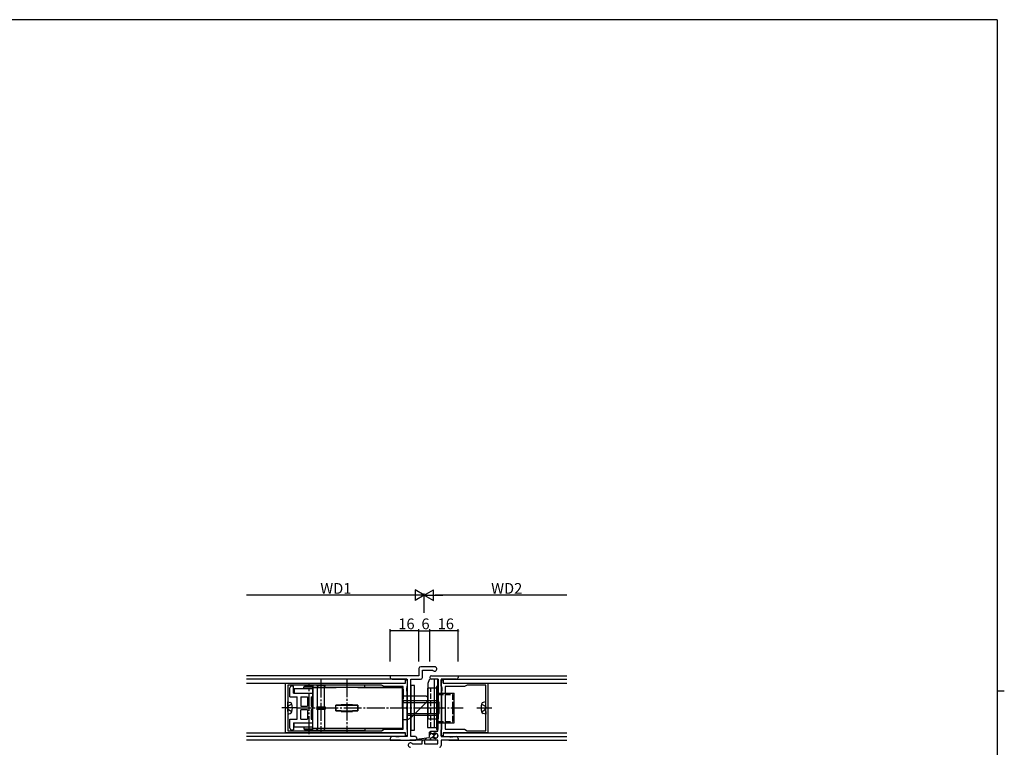
# Model space of a CAD drawing. Extents: x 0 to 1133, y 0 to 806.
# Drawn here: x 558 to 1108, y 395 to 802 of the extents above; entities that cross this region are included whole.
import ezdxf

# ---------------------------------------------------------------- set-up
doc = ezdxf.new("R2010")
doc.units = 0
for name, pattern in [('YCENTER_1', [13, 10, -1, 1, -1]), ('YDIVIDE_1', [15, 10, -1, 1, -1, 1, -1]), ('YHIDDEN_1', [4, 3, -1])]:
    doc.linetypes.add(name, pattern=pattern)
for name, color, linetype in [('YKK_11', 7, 'CONTINUOUS'), ('YKK_12', 2, 'CONTINUOUS'), ('YKK_13', 4, 'CONTINUOUS'), ('YKK_D', 6, 'CONTINUOUS'), ('YKK_ZWAK', 7, 'CONTINUOUS')]:
    doc.layers.add(name, color=color, linetype=linetype)
doc.styles.get("Standard").update_dxf_attribs({"font": 'ROMANS.SHX', "bigfont": 'EXTFONT.SHX'})

# ---------------------------------------------------------------- blocks, each defined once
blk = doc.blocks.new('A201')
at = {"layer": 'YKK_ZWAK', "color": 254, "linetype": 'Continuous'}
for p, q in [((571, 410), (21, 410)), ((571, 410), (571, 35)), ((571, 222.5), (573, 222.5))]:
    blk.add_line(p, q, dxfattribs=at)

msp = doc.modelspace()

# ---------------------------------------------------------------- linework, layer by layer
at = {"layer": 'YKK_11', "color": 0, "linetype": 'ByBlock', "lineweight": -2}
for p, q in [((789.71, 440.37), (781.96, 440.37)), ((780.96, 435.37), (764.96, 435.37)), ((764.96, 435.37), (764.96, 434.42)), ((780.96, 439.37), (780.96, 435.37)), ((782.91, 434.42), (782.91, 438.42)), ((782.91, 438.42), (788.53, 438.42)), ((787.94, 435.37), (802.96, 435.37)), ((788.53, 438.42), (788.76, 438.31)), ((802.96, 435.37), (802.96, 434.42)), ((706.46, 417.82), (706.46, 431.22)), ((706.46, 431.22), (773.46, 431.22)), ((759.99, 430.12), (707.66, 430.12)), ((707.66, 430.12), (707.66, 404.62)), ((761.46, 429.27), (759.99, 430.12)), ((772.21, 429.27), (761.46, 429.27)), ((765.96, 433.42), (774.46, 433.42)), ((772.21, 405.47), (772.21, 429.27)), ((773.46, 431.22), (773.46, 433.02)), ((773.46, 433.02), (774.46, 433.02)), ((774.46, 429.57), (774.16, 429.27)), ((774.16, 429.27), (774.16, 428.67)), ((774.46, 433.42), (774.46, 401.32)), ((774.46, 433.02), (774.46, 429.57)), ((776.41, 418.11), (776.41, 433.42)), ((776.41, 433.42), (781.91, 433.42)), ((791.51, 433.42), (787.94, 433.42)), ((791.51, 418.11), (791.51, 433.42)), ((793.46, 433.42), (793.46, 401.32)), ((801.96, 433.42), (793.46, 433.42)), ((793.46, 429.59), (793.46, 433.02)), ((793.46, 433.02), (794.46, 433.02)), ((793.76, 429.29), (793.46, 429.59)), ((793.76, 428.77), (793.76, 429.29)), ((794.46, 433.02), (794.46, 431.22)), ((794.46, 431.22), (819.46, 431.22)), ((806.46, 429.29), (795.69, 429.29)), ((795.69, 429.29), (795.69, 405.45)), ((807.9, 430.12), (806.46, 429.29)), ((818.26, 430.12), (807.9, 430.12)), ((818.26, 404.62), (818.26, 430.12)), ((818.26, 404.62), (818.26, 430.12)), ((819.46, 431.22), (819.46, 417.37)), ((774.16, 428.67), (774.04, 428.49)), ((774.04, 428.49), (774.04, 427.94)), ((774.04, 427.94), (774.16, 427.76)), ((774.16, 427.67), (774.04, 427.49)), ((774.04, 427.49), (774.04, 426.94)), ((774.04, 426.94), (774.16, 426.76)), ((774.16, 427.76), (774.16, 427.67)), ((774.16, 426.76), (774.16, 418.11)), ((793.88, 428.59), (793.76, 428.77)), ((793.76, 427.86), (793.88, 428.04)), ((793.76, 427.77), (793.76, 427.86)), ((793.88, 427.59), (793.76, 427.77)), ((793.76, 426.86), (793.88, 427.04)), ((793.76, 417.82), (793.76, 426.86)), ((793.88, 428.04), (793.88, 428.59)), ((793.88, 427.04), (793.88, 427.59)), ((774.16, 418.11), (773.98, 417.83)), ((776.23, 417.83), (776.41, 418.11)), ((791.7, 417.83), (791.51, 418.11)), ((706.58, 417.64), (706.46, 417.82)), ((706.46, 416.91), (706.58, 417.09)), ((706.46, 403.52), (706.46, 416.91)), ((706.58, 417.09), (706.58, 417.64)), ((773.98, 417.83), (773.98, 416.9)), ((773.98, 416.9), (774.16, 416.62)), ((774.16, 416.62), (774.16, 405.47)), ((776.23, 416.9), (776.23, 417.83)), ((776.41, 416.62), (776.23, 416.9)), ((776.41, 401.32), (776.41, 416.62)), ((791.51, 416.62), (791.7, 416.9)), ((791.51, 404.37), (791.51, 416.62)), ((791.7, 416.9), (791.7, 417.83)), ((793.88, 417.64), (793.76, 417.82)), ((793.76, 416.91), (793.88, 417.09)), ((793.76, 405.45), (793.76, 416.91)), ((793.88, 417.09), (793.88, 417.64)), ((819.46, 417.37), (819.46, 403.52)), ((773.46, 403.52), (706.46, 403.52)), ((707.66, 404.62), (759.99, 404.62)), ((759.99, 404.62), (761.46, 405.47)), ((761.46, 405.47), (772.21, 405.47)), ((773.46, 401.72), (773.46, 403.52)), ((774.46, 401.72), (773.46, 401.72)), ((774.16, 405.47), (774.46, 405.17)), ((774.46, 405.17), (774.46, 401.72)), ((787.51, 403.31), (787.51, 404.37)), ((787.51, 404.37), (791.51, 404.37)), ((788.34, 402.83), (787.51, 403.31)), ((788.94, 402.92), (788.34, 402.83)), ((793.46, 405.15), (793.76, 405.45)), ((793.46, 401.72), (793.46, 405.15)), ((794.46, 401.72), (793.46, 401.72)), ((819.46, 403.52), (794.46, 403.52)), ((794.46, 403.52), (794.46, 401.72)), ((795.69, 405.45), (806.46, 405.45)), ((806.46, 405.45), (807.9, 404.62)), ((807.9, 404.62), (818.26, 404.62)), ((764.96, 400.32), (764.96, 399.37)), ((764.96, 399.37), (778.99, 399.37)), ((768, 401.32), (765.96, 401.32)), ((768.18, 401.2), (768, 401.32)), ((768.73, 401.2), (768.18, 401.2)), ((768.92, 401.32), (768.73, 401.2)), ((769, 401.32), (768.92, 401.32)), ((769.18, 401.2), (769, 401.32)), ((769.73, 401.2), (769.18, 401.2)), ((769.92, 401.32), (769.73, 401.2)), ((774.46, 401.32), (769.92, 401.32)), ((778.99, 401.32), (776.41, 401.32)), ((777.17, 397.42), (777.4, 397.32)), ((777.4, 397.32), (782.71, 397.32)), ((782.71, 397.32), (782.71, 398.72)), ((784.01, 398.72), (784.01, 397.32)), ((784.01, 397.32), (791.51, 397.32)), ((787.51, 400.42), (788.34, 400.9)), ((787.51, 399.37), (787.51, 400.42)), ((791.51, 399.37), (787.51, 399.37)), ((788.34, 400.9), (788.94, 400.81)), ((791.51, 397.32), (791.51, 399.37)), ((793.46, 401.32), (798.01, 401.32)), ((802.96, 399.37), (793.46, 399.37)), ((793.46, 399.37), (793.46, 396.37)), ((798.01, 401.32), (798.19, 401.2)), ((798.19, 401.2), (798.74, 401.2)), ((798.74, 401.2), (798.92, 401.32)), ((798.92, 401.32), (799.01, 401.32)), ((799.01, 401.32), (799.19, 401.2)), ((799.19, 401.2), (799.74, 401.2)), ((799.74, 401.2), (799.92, 401.32)), ((799.92, 401.32), (801.96, 401.32)), ((802.96, 400.32), (802.96, 399.37))]:
    msp.add_line(p, q, dxfattribs=at)
for centre, radius, start, end in [((781.96, 439.37), 1, 90, 180), ((789.71, 439.12), 1.25, 220.1779, 90), ((787.94, 434.39), 0.975, 90, 270), ((765.96, 434.42), 1, 180, 270), ((781.91, 434.42), 1, 270, 360), ((801.96, 434.42), 1, 270, 360), ((790.01, 401.87), 1.5, 330, 135.5225), ((765.96, 400.32), 1, 90, 180), ((776.21, 396.62), 1.25, 40.1778, 270), ((778.99, 400.34), 0.975, 0, 90), ((778.99, 400.34), 0.975, 269.9999, 359.9998), ((783.36, 398.72), 0.65, 360, 180), ((790.01, 401.87), 1.5, 224.4775, 330), ((792.46, 396.37), 1, 270, 360), ((801.96, 400.32), 1, 0, 90)]:
    msp.add_arc(centre, radius, start, end, dxfattribs=at)
at = {"layer": 'YKK_12', "linetype": 'Continuous'}
for p, q in [((770.59, 435.37), (684.66, 435.37)), ((797.64, 435.37), (863.56, 435.37)), ((797.64, 435.37), (863.56, 435.37)), ((774.16, 433.42), (684.66, 433.42)), ((684.66, 431.22), (773.46, 431.22)), ((793.46, 433.42), (863.56, 433.42)), ((794.46, 431.22), (863.56, 431.22)), ((684.66, 403.52), (773.46, 403.52)), ((794.46, 403.52), (863.56, 403.52)), ((774.16, 401.32), (684.66, 401.32)), ((770.59, 399.37), (684.66, 399.37)), ((793.46, 401.32), (863.56, 401.32)), ((797.64, 399.37), (863.56, 399.37))]:
    msp.add_line(p, q, dxfattribs=at)
at = {"layer": 'YKK_12'}
for p, q in [((773.46, 431.22), (773.46, 433.42)), ((794.46, 431.22), (794.46, 433.42)), ((773.46, 401.32), (773.46, 403.52)), ((794.46, 403.52), (794.46, 401.32))]:
    msp.add_line(p, q, dxfattribs=at)
at = {"layer": 'YKK_13'}
for p, q in [((710.91, 429.62), (709.91, 429.62)), ((710.91, 425.62), (710.91, 429.62)), ((716.71, 429.12), (717.21, 429.62)), ((716.71, 429.12), (721.71, 429.12)), ((716.71, 428.12), (716.71, 429.12)), ((721.71, 429.62), (717.21, 429.62)), ((750.71, 430.12), (721.71, 430.12)), ((721.71, 430.12), (721.71, 428.92)), ((723.81, 430.12), (724.61, 428.92)), ((723.81, 430.12), (728.61, 430.12)), ((728.61, 430.12), (727.81, 428.92)), ((750.71, 428.92), (750.71, 430.12)), ((778.41, 429.87), (776.41, 429.87)), ((776.41, 429.87), (776.41, 404.87)), ((778.41, 404.87), (778.41, 429.87)), ((785.96, 430.69), (785.96, 411.87)), ((786.75, 433.04), (786.02, 431.03)), ((791.66, 433.37), (787.22, 433.37)), ((789.66, 411.37), (789.66, 433.37)), ((791.66, 429.37), (790.86, 429.37)), ((790.86, 429.37), (790.86, 405.37)), ((791.66, 433.37), (791.66, 411.37)), ((791.66, 405.37), (791.66, 429.37)), ((708.91, 423.62), (708.91, 428.62)), ((708.91, 423.62), (712.91, 423.62)), ((710.91, 425.62), (721.71, 425.62)), ((721.71, 428.12), (711.21, 428.12)), ((711.21, 428.12), (711.21, 425.62)), ((712.91, 411.12), (712.91, 423.62)), ((714.91, 423.62), (714.91, 418.37)), ((714.91, 423.62), (718.71, 423.62)), ((718.71, 423.62), (718.71, 418.37)), ((720.71, 423.62), (721.71, 423.62)), ((720.71, 423.62), (720.71, 418.37)), ((721.71, 428.92), (750.71, 428.92)), ((721.71, 405.87), (721.71, 428.87)), ((771.71, 428.87), (721.71, 428.87)), ((721.71, 428.87), (721.71, 417.37)), ((721.71, 428.87), (734.71, 428.87)), ((724.21, 428.92), (728.21, 428.92)), ((724.21, 418.02), (724.21, 428.92)), ((724.21, 418.02), (724.21, 424.57)), ((728.21, 418.02), (728.21, 428.92)), ((728.21, 419.07), (728.21, 424.57)), ((746.91, 428.87), (771.71, 428.87)), ((771.71, 417.37), (771.71, 428.87)), ((772.21, 427.77), (772.21, 422.37)), ((784.96, 423.87), (778.41, 423.87)), ((791.66, 428.37), (785.66, 428.37)), ((785.66, 428.37), (785.66, 406.37)), ((789.66, 406.37), (789.66, 428.37)), ((791.66, 406.37), (791.66, 428.37)), ((791.66, 425.67), (800.66, 425.67)), ((800.66, 409.07), (800.66, 425.67)), ((707.66, 419.37), (707.66, 420.87)), ((707.66, 420.87), (709.07, 420.49)), ((707.66, 415.37), (707.66, 419.37)), ((707.66, 415.37), (707.66, 419.37)), ((714.91, 418.37), (718.71, 418.37)), ((720.71, 418.37), (721.71, 418.37)), ((728.21, 418.02), (728.21, 419.07)), ((734.51, 415.77), (734.51, 418.97)), ((737.51, 418.97), (734.51, 418.97)), ((734.51, 415.77), (734.51, 418.97)), ((734.51, 418.97), (746.91, 418.97)), ((734.51, 418.97), (737.51, 418.97)), ((734.51, 417.37), (734.51, 418.97)), ((737.51, 419.37), (737.51, 418.97)), ((737.51, 419.37), (743.91, 419.37)), ((737.51, 419.37), (743.91, 419.37)), ((737.51, 419.37), (737.51, 418.97)), ((743.91, 419.37), (743.91, 418.97)), ((743.91, 419.37), (743.91, 418.97)), ((746.91, 418.97), (743.91, 418.97)), ((743.91, 418.97), (746.91, 418.97)), ((746.91, 418.97), (746.91, 415.77)), ((746.91, 415.77), (746.91, 418.97)), ((746.91, 417.37), (746.91, 418.97)), ((791.21, 421.37), (772.21, 421.37)), ((772.21, 421.37), (772.21, 420.49)), ((772.21, 420.49), (792.21, 420.49)), ((778.41, 413.82), (785.96, 421.37)), ((785.96, 421.37), (785.96, 422.87)), ((792.21, 414.37), (792.21, 420.37)), ((818.26, 420.87), (816.86, 420.49)), ((818.26, 419.37), (818.26, 420.87)), ((818.26, 415.37), (818.26, 419.37)), ((818.26, 415.37), (818.26, 419.37)), ((707.66, 415.37), (707.66, 413.87)), ((707.66, 413.87), (709.07, 414.24)), ((714.91, 411.12), (714.91, 416.37)), ((718.71, 416.37), (714.91, 416.37)), ((718.71, 416.37), (718.71, 411.12)), ((721.71, 416.37), (720.71, 416.37)), ((720.71, 416.37), (720.71, 411.12)), ((721.71, 405.87), (721.71, 417.37)), ((723.71, 418.02), (725.21, 418.02)), ((723.71, 418.02), (728.71, 418.02)), ((723.71, 416.72), (725.21, 416.72)), ((723.71, 416.72), (728.71, 416.72)), ((724.21, 417.52), (725.21, 417.52)), ((724.21, 417.22), (725.21, 417.22)), ((724.21, 416.72), (724.21, 410.16)), ((724.21, 416.72), (724.21, 405.82)), ((725.21, 417.52), (728.21, 417.52)), ((725.21, 417.22), (728.21, 417.22)), ((728.21, 416.72), (728.21, 415.66)), ((728.21, 416.72), (728.21, 405.82)), ((728.21, 415.66), (728.21, 410.16)), ((734.51, 417.37), (734.51, 415.77)), ((737.51, 415.77), (734.51, 415.77)), ((734.51, 415.77), (746.91, 415.77)), ((734.51, 415.77), (737.51, 415.77)), ((737.51, 415.37), (737.51, 415.77)), ((737.51, 415.37), (737.51, 415.77)), ((737.51, 415.37), (743.91, 415.37)), ((737.51, 415.37), (743.91, 415.37)), ((743.91, 415.37), (743.91, 415.77)), ((746.91, 415.77), (743.91, 415.77)), ((743.91, 415.37), (743.91, 415.77)), ((743.91, 415.77), (746.91, 415.77)), ((746.91, 417.37), (746.91, 415.77)), ((771.71, 417.37), (771.71, 405.87)), ((772.21, 413.37), (772.21, 414.25)), ((774.46, 414.25), (792.21, 414.25)), ((774.46, 413.37), (791.21, 413.37)), ((818.26, 413.87), (816.86, 414.24)), ((818.26, 415.37), (818.26, 413.87)), ((708.91, 406.12), (708.91, 411.12)), ((708.91, 411.12), (712.91, 411.12)), ((710.91, 409.12), (710.91, 405.12)), ((710.91, 409.12), (721.71, 409.12)), ((711.21, 406.62), (711.21, 409.12)), ((714.91, 411.12), (718.71, 411.12)), ((720.71, 411.12), (721.71, 411.12)), ((772.21, 406.97), (772.21, 412.37)), ((786.46, 411.37), (791.66, 411.37)), ((791.66, 409.07), (800.66, 409.07)), ((709.91, 405.12), (710.91, 405.12)), ((721.71, 406.62), (711.21, 406.62)), ((716.71, 406.62), (716.71, 405.62)), ((716.71, 405.62), (717.21, 405.12)), ((716.71, 405.62), (721.71, 405.62)), ((721.71, 405.12), (717.21, 405.12)), ((771.71, 405.87), (721.71, 405.87)), ((721.71, 405.87), (734.71, 405.87)), ((721.71, 404.62), (721.71, 405.82)), ((721.71, 405.82), (750.71, 405.82)), ((750.71, 404.62), (721.71, 404.62)), ((723.81, 404.62), (724.61, 405.82)), ((723.81, 404.62), (728.61, 404.62)), ((724.21, 405.82), (728.21, 405.82)), ((728.61, 404.62), (727.81, 405.82)), ((746.91, 405.87), (771.71, 405.87)), ((750.71, 405.82), (750.71, 404.62)), ((776.41, 404.87), (778.41, 404.87)), ((785.66, 406.37), (791.66, 406.37)), ((786.61, 403.87), (787.61, 403.87)), ((786.61, 403.87), (786.61, 400.87)), ((786.61, 401.95), (787.8, 403.14)), ((787.61, 403.25), (787.61, 403.87)), ((788.98, 402.47), (787.61, 403.25)), ((788.45, 400.96), (790.59, 403.1)), ((788.98, 402.47), (789.32, 402.47)), ((790.86, 405.37), (791.66, 405.37)), ((787.61, 399.37), (775.96, 399.37)), ((779.86, 399.9), (786.61, 400.87)), ((784.03, 399.37), (785.34, 400.68)), ((786.85, 399.37), (787.61, 400.13)), ((788.98, 401.27), (787.61, 400.48)), ((787.61, 399.37), (787.61, 400.48)), ((788.98, 401.27), (789.32, 401.27))]:
    msp.add_line(p, q, dxfattribs=at)
at = {"layer": 'YKK_13', "linetype": 'YCENTER_1'}
for p, q in [((719.71, 402.8), (719.71, 430.96)), ((726.21, 433.17), (726.21, 403.37)), ((740.71, 433.37), (740.71, 403.11)), ((712.66, 417.37), (704.28, 417.37)), ((712.91, 417.37), (792.21, 417.37)), ((785.86, 417.37), (805.66, 417.37)), ((813.26, 417.37), (821.65, 417.37))]:
    msp.add_line(p, q, dxfattribs=at)
at = {"layer": 'YKK_13', "linetype": 'YDIVIDE_1'}
for p, q in [((778.41, 423.87), (772.21, 423.87)), ((776.93, 412.33), (778.41, 413.82)), ((772.21, 410.87), (773.39, 410.87))]:
    msp.add_line(p, q, dxfattribs=at)
at = {"layer": 'YKK_13', "linetype": 'YHIDDEN_1'}
for p, q in [((787.66, 406.37), (787.66, 428.37)), ((791.66, 424.87), (799.86, 424.87)), ((799.86, 409.87), (799.86, 424.87)), ((708.07, 418.52), (707.46, 417.37)), ((710.02, 419.47), (708.07, 418.52)), ((815.91, 419.47), (817.86, 418.52)), ((817.86, 418.52), (818.47, 417.37)), ((708.07, 416.22), (707.46, 417.37)), ((710.02, 415.27), (708.07, 416.22)), ((815.91, 415.27), (817.86, 416.22)), ((817.86, 416.22), (818.47, 417.37)), ((791.66, 409.87), (799.86, 409.87)), ((791.66, 409.87), (799.86, 409.87))]:
    msp.add_line(p, q, dxfattribs=at)
at = {"layer": 'YKK_13'}
for centre, radius, start, end in [((709.91, 428.62), 1, 90, 180), ((786.96, 430.69), 1, 160, 180), ((787.22, 432.87), 0.5, 90, 160), ((771.21, 427.77), 1, 0, 60), ((784.96, 422.87), 1, 60, 90), ((708.73, 419.23), 1.3, 14.0353, 75), ((701.26, 417.37), 9, 345.9647, 14.0353), ((791.21, 420.37), 1, 0, 90), ((824.66, 417.37), 9, 165.9647, 194.0353), ((817.19, 419.23), 1.3, 105, 165.9647), ((708.73, 415.5), 1.3, 285, 345.9647), ((724.21, 418.02), 0.5, 180, 270), ((724.21, 416.72), 0.5, 90, 180), ((728.21, 418.02), 0.5, 270, 0), ((728.21, 416.72), 0.5, 0, 90), ((791.21, 414.37), 1, 270, 0), ((817.19, 415.5), 1.3, 194.0353, 255), ((786.46, 411.87), 0.5, 180, 270), ((709.91, 406.12), 1, 180, 270), ((771.21, 406.97), 1, 300, 0), ((790.41, 401.87), 1.25, 208.6854, 151.3146)]:
    msp.add_arc(centre, radius, start, end, dxfattribs=at)
at = {"layer": 'YKK_13', "linetype": 'YDIVIDE_1'}
for centre, radius, start, end in [((784.96, 422.87), 1, 0, 60), ((773.39, 415.87), 5, 270, 315)]:
    msp.add_arc(centre, radius, start, end, dxfattribs=at)
at = {"layer": 'YKK_D'}
for p, q in [((777.96, 480.37), (684.66, 480.37)), ((783.96, 470.53), (783.96, 481.37)), ((783.96, 470.53), (783.96, 481.37)), ((863.56, 480.37), (789.96, 480.37)), ((764.96, 443.37), (764.96, 461.37)), ((780.96, 460.37), (764.96, 460.37)), ((780.96, 443.37), (780.96, 461.37)), ((780.96, 443.37), (780.96, 461.37)), ((780.96, 460.37), (786.96, 460.37)), ((786.96, 443.37), (786.96, 461.37)), ((786.96, 443.37), (786.96, 461.37)), ((802.96, 460.37), (786.96, 460.37)), ((802.96, 443.37), (802.96, 461.37))]:
    msp.add_line(p, q, dxfattribs=at)
at = {"layer": 'YKK_D', "lineweight": -2}
for p, q in [((783.96, 480.37), (773.57, 480.37)), ((783.96, 480.37), (778.77, 483.37)), ((778.77, 483.37), (778.77, 477.37)), ((783.96, 480.37), (778.77, 477.37)), ((783.96, 480.37), (789.16, 483.37)), ((783.96, 480.37), (789.16, 477.37)), ((783.96, 480.37), (794.36, 480.37)), ((789.16, 477.37), (789.16, 483.37))]:
    msp.add_line(p, q, dxfattribs=at)
at = {"layer": 'YKK_D', "linetype": 'ByBlock', "const_width": 0.85}
for points in [[(765.07, 460.37, 1), (764.86, 460.37, 1)], [(780.86, 460.37, 1), (781.07, 460.37, 1)], [(781.07, 460.37, 1), (780.86, 460.37, 1)], [(786.86, 460.37, 1), (787.07, 460.37, 1)], [(787.07, 460.37, 1), (786.86, 460.37, 1)], [(802.86, 460.37, 1), (803.07, 460.37, 1)]]:
    msp.add_lwpolyline(points, format="xyb", close=True, dxfattribs=at)

# ---------------------------------------------------------------- block references
at = {"layer": 'YKK_ZWAK', "xscale": 2, "yscale": 2, "zscale": 2}
msp.add_blockref('A201', (-38, -18), dxfattribs=at)

# ---------------------------------------------------------------- texts
at = {"layer": 'YKK_D'}
for s, p in [('WD1', (725.87, 481.17)), ('WD2', (821.32, 481.17)), ('16', (769.44, 461.37)), ('6', (782.36, 461.37)), ('16', (791.44, 461.37))]:
    msp.add_text(s, height=6, dxfattribs=at).set_placement(p)

doc.saveas('drawing.dxf')
